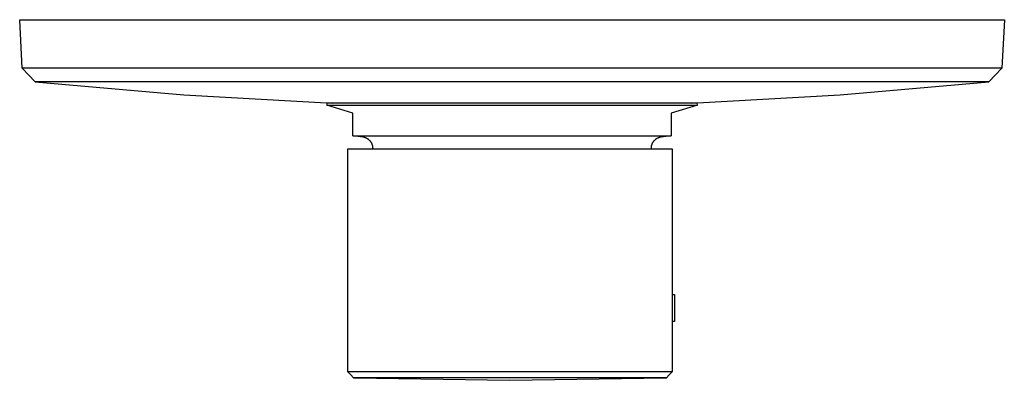
# Model space of a CAD drawing. Units: millimetres. Extents: x -195 to 251, y -222 to 223.
# Drawn here: x 81 to 251, y -222 to -159 of the extents above; entities that cross this region are included whole.
import ezdxf

# ---------------------------------------------------------------- set-up
doc = ezdxf.new("R2010")
doc.units = ezdxf.units.MM
doc.header["$MEASUREMENT"] = 0
doc.layers.add('Default', color=7, linetype='Continuous', true_color=0x000000)

msp = doc.modelspace()

# ---------------------------------------------------------------- linework, layer by layer
at = {"layer": 'Default', "color": 7, "true_color": 0xffffff}
for p, q in [((80.96, -167.82), (80.52, -159.42)), ((80.52, -159.42), (250.52, -159.42)), ((250.52, -159.42), (250.08, -167.82)), ((250.08, -167.82), (80.96, -167.82)), ((80.96, -167.82), (83.2, -170.17)), ((247.83, -170.17), (250.08, -167.82)), ((247.83, -170.17), (83.2, -170.17)), ((83.2, -170.17), (108.84, -172.41)), ((222.19, -172.41), (247.83, -170.17)), ((108.84, -172.41), (134.54, -173.82)), ((196.49, -173.82), (222.19, -172.41)), ((197.51, -173.82), (133.52, -173.82)), ((133.52, -173.82), (133.52, -174.21)), ((133.52, -174.21), (133.52, -174.21)), ((133.52, -174.21), (197.52, -174.21)), ((138.02, -175.59), (133.52, -174.21)), ((133.52, -174.21), (133.52, -174.21)), ((197.52, -174.21), (193.02, -175.59)), ((197.52, -174.21), (197.51, -173.82)), ((138.02, -179.5), (138.02, -175.59)), ((193.02, -175.59), (193.02, -179.5)), ((139.77, -179.72), (138.02, -179.5)), ((138.02, -179.5), (138.02, -179.5)), ((138.02, -179.5), (138.02, -179.5)), ((138.02, -179.5), (193.02, -179.5)), ((139.83, -179.73), (139.77, -179.72)), ((139.9, -179.74), (139.83, -179.73)), ((139.97, -179.75), (139.9, -179.74)), ((140.04, -179.77), (139.97, -179.75)), ((140.1, -179.79), (140.04, -179.77)), ((140.17, -179.81), (140.1, -179.79)), ((140.23, -179.83), (140.17, -179.81)), ((140.3, -179.86), (140.23, -179.83)), ((140.36, -179.89), (140.3, -179.86)), ((140.42, -179.92), (140.36, -179.89)), ((140.48, -179.95), (140.42, -179.92)), ((140.54, -179.99), (140.48, -179.95)), ((140.6, -180.02), (140.54, -179.99)), ((140.66, -180.06), (140.6, -180.02)), ((140.71, -180.1), (140.66, -180.06)), ((140.77, -180.14), (140.71, -180.1)), ((140.82, -180.19), (140.77, -180.14)), ((140.87, -180.23), (140.82, -180.19)), ((190.21, -180.19), (190.16, -180.23)), ((190.26, -180.14), (190.21, -180.19)), ((190.32, -180.1), (190.26, -180.14)), ((190.37, -180.06), (190.32, -180.1)), ((190.43, -180.02), (190.37, -180.06)), ((190.49, -179.99), (190.43, -180.02)), ((190.55, -179.95), (190.49, -179.99)), ((190.61, -179.92), (190.55, -179.95)), ((190.67, -179.89), (190.61, -179.92)), ((190.74, -179.86), (190.67, -179.89)), ((190.8, -179.83), (190.74, -179.86)), ((190.86, -179.81), (190.8, -179.83)), ((190.93, -179.79), (190.86, -179.81)), ((191, -179.77), (190.93, -179.79)), ((191.06, -179.75), (191, -179.77)), ((191.13, -179.74), (191.06, -179.75)), ((191.2, -179.73), (191.13, -179.74)), ((191.27, -179.72), (191.2, -179.73)), ((193.01, -179.5), (191.27, -179.72)), ((193.02, -179.5), (193.01, -179.5)), ((137.17, -220.27), (137.17, -181.74)), ((137.17, -181.74), (193.17, -181.74)), ((140.92, -180.28), (140.87, -180.23)), ((140.97, -180.33), (140.92, -180.28)), ((141.02, -180.38), (140.97, -180.33)), ((141.06, -180.43), (141.02, -180.38)), ((141.1, -180.49), (141.06, -180.43)), ((141.14, -180.54), (141.1, -180.49)), ((141.18, -180.6), (141.14, -180.54)), ((141.22, -180.66), (141.18, -180.6)), ((141.25, -180.72), (141.22, -180.66)), ((141.29, -180.78), (141.25, -180.72)), ((141.32, -180.84), (141.29, -180.78)), ((141.35, -180.9), (141.32, -180.84)), ((141.37, -180.96), (141.35, -180.9)), ((141.4, -181.03), (141.37, -180.96)), ((141.42, -181.09), (141.4, -181.03)), ((141.44, -181.16), (141.42, -181.09)), ((141.46, -181.23), (141.44, -181.16)), ((141.47, -181.29), (141.46, -181.23)), ((141.49, -181.36), (141.47, -181.29)), ((141.5, -181.43), (141.49, -181.36)), ((141.5, -181.5), (141.5, -181.43)), ((141.51, -181.56), (141.5, -181.5)), ((141.51, -181.63), (141.51, -181.56)), ((141.52, -181.7), (141.51, -181.63)), ((141.52, -181.74), (141.52, -181.7)), ((189.53, -181.5), (189.52, -181.56)), ((189.52, -181.56), (189.52, -181.63)), ((189.52, -181.63), (189.52, -181.7)), ((189.52, -181.7), (189.52, -181.74)), ((189.55, -181.36), (189.53, -181.43)), ((189.53, -181.43), (189.53, -181.5)), ((189.56, -181.29), (189.55, -181.36)), ((189.57, -181.23), (189.56, -181.29)), ((189.59, -181.16), (189.57, -181.23)), ((189.61, -181.09), (189.59, -181.16)), ((189.63, -181.03), (189.61, -181.09)), ((189.66, -180.96), (189.63, -181.03)), ((189.68, -180.9), (189.66, -180.96)), ((189.71, -180.84), (189.68, -180.9)), ((189.74, -180.78), (189.71, -180.84)), ((189.78, -180.72), (189.74, -180.78)), ((189.81, -180.66), (189.78, -180.72)), ((189.85, -180.6), (189.81, -180.66)), ((189.89, -180.54), (189.85, -180.6)), ((189.93, -180.49), (189.89, -180.54)), ((189.97, -180.43), (189.93, -180.49)), ((190.02, -180.38), (189.97, -180.43)), ((190.06, -180.33), (190.02, -180.38)), ((190.11, -180.28), (190.06, -180.33)), ((190.16, -180.23), (190.11, -180.28)), ((193.17, -181.74), (193.17, -220.27)), ((193.17, -206.89), (193.57, -206.89)), ((193.57, -206.89), (193.57, -211.59)), ((193.57, -211.59), (193.17, -211.59)), ((137.71, -220.28), (137.17, -220.27)), ((137.17, -220.27), (137.67, -220.77)), ((137.67, -220.77), (138.15, -221.29)), ((139.23, -220.28), (137.71, -220.28)), ((145.37, -220.27), (139.23, -220.28)), ((165.17, -220.28), (145.37, -220.27)), ((184.97, -220.27), (165.17, -220.28)), ((191.11, -220.28), (184.97, -220.27)), ((192.63, -220.28), (191.11, -220.28)), ((192.19, -221.29), (192.67, -220.77)), ((193.17, -220.27), (192.63, -220.28)), ((192.67, -220.77), (193.17, -220.27)), ((193.17, -220.27), (193.17, -220.27)), ((138.15, -221.29), (138.24, -221.29)), ((146.06, -221.29), (138.16, -221.29)), ((138.24, -221.29), (165.17, -221.74)), ((165.17, -221.29), (146.06, -221.29)), ((165.17, -221.74), (192.12, -221.29)), ((184.28, -221.29), (165.17, -221.29)), ((192.19, -221.29), (184.28, -221.29)), ((192.12, -221.29), (192.19, -221.29))]:
    msp.add_line(p, q, dxfattribs=at)

doc.saveas('drawing.dxf')
